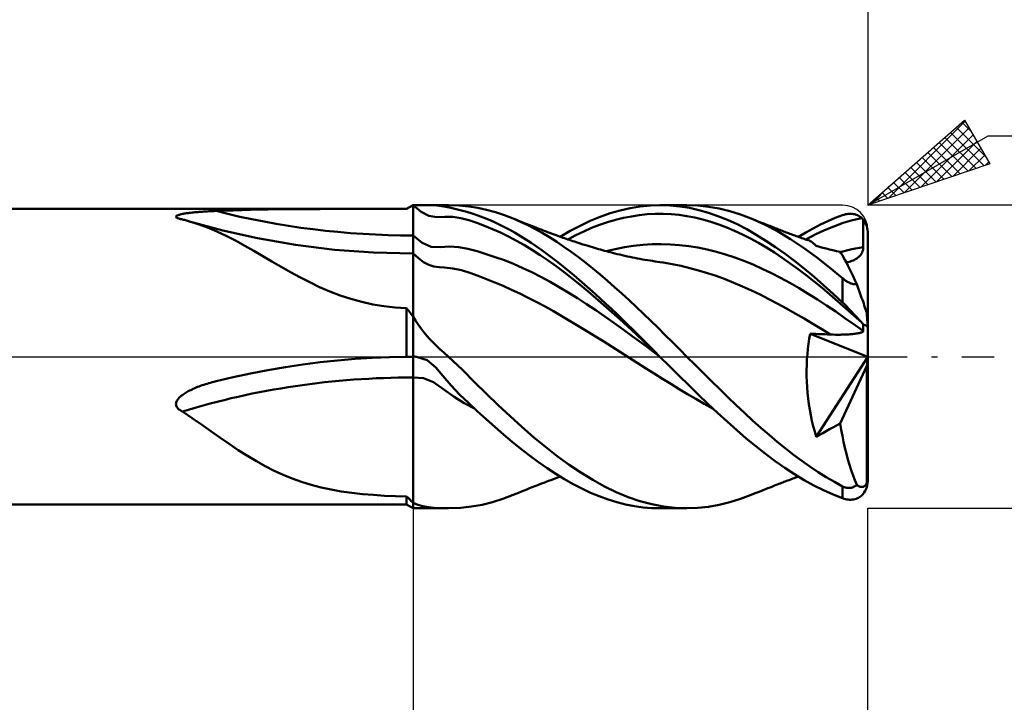
# Model space of a CAD drawing. Units: millimetres. Extents: x -26 to 267, y -41 to 41.
# Drawn here: x 96 to 135, y -14 to 13 of the extents above; entities that cross this region are included whole.
import ezdxf

# ---------------------------------------------------------------- set-up
doc = ezdxf.new("R2010")
doc.units = ezdxf.units.MM
doc.header["$LTSCALE"] = 4.8
doc.linetypes.add('LONGDASH_DASH', pattern=[0.85, 0.4, -0.2, 0.05, -0.2])
for name, color, linetype in [('1', 4, 'CONTINUOUS'), ('2', 7, 'CONTINUOUS'), ('4', 2, 'LONGDASH_DASH'), ('CUT', 1, 'CONTINUOUS'), ('NOCUT', 7, 'CONTINUOUS'), ('SK2', 7, 'CONTINUOUS'), ('SK4', 2, 'LONGDASH_DASH')]:
    doc.layers.add(name, color=color, linetype=linetype)

msp = doc.modelspace()

# ---------------------------------------------------------------- linework, layer by layer
at = {"layer": '1', "color": 4, "linetype": 'CONTINUOUS', "lineweight": 50}
for p, q in [((70, 5.85), (111.74, 5.85)), ((108.32, 5.846), (109.01, 5.848)), ((109.01, 5.848), (109.697, 5.849)), ((109.697, 5.849), (110.382, 5.85)), ((110.382, 5.85), (111.063, 5.85)), ((111.74, 5.85), (111.063, 5.85)), ((111.74, 5.85), (112, 6)), ((111.74, 5.85), (111.778, 5.872)), ((111.778, 5.872), (111.815, 5.893)), ((111.815, 5.893), (111.852, 5.915)), ((111.852, 5.915), (111.889, 5.936)), ((111.889, 5.936), (111.926, 5.957)), ((111.926, 5.957), (111.963, 5.979)), ((111.963, 5.979), (112, 6)), ((112.312, 5.735), (112, 6)), ((112.269, 6), (112, 6)), ((112, 6), (113.403, 6)), ((112, -6), (112, 6)), ((112.521, 5.999), (112.269, 6)), ((112.745, 5.993), (112.521, 5.999)), ((112.941, 5.981), (112.745, 5.993)), ((113.112, 5.962), (112.941, 5.981)), ((113.296, 5.932), (113.112, 5.962)), ((113.494, 5.893), (113.296, 5.932)), ((113.822, 5.987), (113.388, 6)), ((113.698, 5.846), (113.494, 5.893)), ((114.203, 5.95), (113.822, 5.987)), ((114.555, 5.893), (114.203, 5.95)), ((114.904, 5.816), (114.555, 5.893)), ((120.195, 5.794), (120.593, 5.884)), ((120.593, 5.884), (120.988, 5.949)), ((120.988, 5.949), (121.389, 5.988)), ((121.389, 5.988), (121.793, 6)), ((121.769, 6), (122.839, 6)), ((122.174, 5.986), (121.793, 6)), ((122.555, 5.949), (122.174, 5.986)), ((122.933, 5.888), (122.555, 5.949)), ((123.263, 5.985), (122.838, 6)), ((123.309, 5.804), (122.933, 5.888)), ((123.689, 5.94), (123.263, 5.985)), ((124.112, 5.866), (123.689, 5.94)), ((124.535, 5.762), (124.112, 5.866)), ((102.609, 5.54), (102.612, 5.552)), ((102.613, 5.527), (102.609, 5.54)), ((102.612, 5.552), (102.62, 5.564)), ((102.623, 5.514), (102.613, 5.527)), ((102.62, 5.564), (102.634, 5.576)), ((102.639, 5.502), (102.623, 5.514)), ((102.634, 5.576), (102.651, 5.586)), ((102.661, 5.49), (102.639, 5.502)), ((102.651, 5.586), (102.672, 5.596)), ((102.687, 5.479), (102.661, 5.49)), ((102.672, 5.596), (102.695, 5.606)), ((102.717, 5.469), (102.687, 5.479)), ((102.695, 5.606), (102.72, 5.614)), ((102.74, 5.462), (102.717, 5.469)), ((102.72, 5.614), (102.746, 5.623)), ((102.764, 5.456), (102.74, 5.462)), ((102.746, 5.623), (102.775, 5.63)), ((102.775, 5.63), (102.804, 5.638)), ((102.804, 5.638), (102.834, 5.645)), ((102.834, 5.645), (102.867, 5.651)), ((102.867, 5.651), (102.901, 5.658)), ((102.901, 5.658), (102.938, 5.664)), ((102.938, 5.664), (102.976, 5.671)), ((102.976, 5.671), (103.017, 5.677)), ((103.017, 5.677), (103.06, 5.683)), ((103.06, 5.683), (103.104, 5.689)), ((103.104, 5.689), (103.151, 5.695)), ((103.151, 5.695), (103.199, 5.701)), ((103.199, 5.701), (103.25, 5.706)), ((103.25, 5.706), (103.302, 5.711)), ((103.302, 5.711), (103.356, 5.717)), ((103.356, 5.717), (103.411, 5.722)), ((103.411, 5.722), (103.469, 5.726)), ((103.469, 5.726), (103.527, 5.731)), ((103.527, 5.731), (103.588, 5.736)), ((103.588, 5.736), (103.649, 5.74)), ((103.649, 5.74), (103.713, 5.744)), ((103.713, 5.744), (103.777, 5.748)), ((103.777, 5.748), (103.844, 5.752)), ((103.844, 5.752), (103.911, 5.756)), ((103.911, 5.756), (103.98, 5.759)), ((103.98, 5.759), (104.05, 5.763)), ((104.05, 5.763), (104.122, 5.766)), ((104.122, 5.766), (104.195, 5.769)), ((104.195, 5.769), (104.877, 5.794)), ((104.877, 5.794), (105.562, 5.813)), ((105.562, 5.813), (106.25, 5.826)), ((106.25, 5.826), (106.939, 5.836)), ((106.939, 5.836), (107.63, 5.842)), ((107.63, 5.842), (108.32, 5.846)), ((112.621, 5.579), (112.312, 5.735)), ((112.931, 5.524), (112.621, 5.579)), ((112.931, 5.524), (113.249, 5.544)), ((113.569, 5.538), (113.249, 5.544)), ((113.887, 5.489), (113.569, 5.538)), ((113.909, 5.792), (113.698, 5.846)), ((114.203, 5.406), (113.887, 5.489)), ((114.124, 5.732), (113.909, 5.792)), ((114.339, 5.667), (114.124, 5.732)), ((114.554, 5.596), (114.339, 5.667)), ((114.769, 5.517), (114.554, 5.596)), ((114.983, 5.43), (114.769, 5.517)), ((115.256, 5.719), (114.904, 5.816)), ((115.608, 5.603), (115.256, 5.719)), ((115.959, 5.469), (115.608, 5.603)), ((116.246, 5.344), (115.959, 5.469)), ((116.062, 5.426), (115.959, 5.469)), ((119.004, 5.375), (119.399, 5.539)), ((119.399, 5.539), (119.797, 5.678)), ((119.797, 5.678), (120.195, 5.794)), ((120.009, 5.415), (120.323, 5.492)), ((120.323, 5.492), (120.637, 5.555)), ((120.637, 5.555), (120.952, 5.606)), ((120.952, 5.606), (121.266, 5.642)), ((121.266, 5.642), (121.581, 5.659)), ((121.581, 5.659), (121.896, 5.66)), ((122.21, 5.644), (121.896, 5.66)), ((122.525, 5.613), (122.21, 5.644)), ((122.839, 5.568), (122.525, 5.613)), ((123.153, 5.509), (122.839, 5.568)), ((123.468, 5.436), (123.153, 5.509)), ((123.684, 5.697), (123.309, 5.804)), ((124.063, 5.567), (123.684, 5.697)), ((124.443, 5.415), (124.063, 5.567)), ((124.958, 5.629), (124.535, 5.762)), ((125.384, 5.468), (124.958, 5.629)), ((125.903, 5.236), (125.384, 5.468)), ((125.476, 5.431), (125.384, 5.468)), ((128.419, 5.369), (128.711, 5.494)), ((128.711, 5.494), (129, 5.605)), ((129, 5.605), (129.055, 5.623)), ((129.055, 5.623), (129.11, 5.638)), ((129.11, 5.638), (129.165, 5.649)), ((129.165, 5.649), (129.22, 5.656)), ((129.22, 5.656), (129.275, 5.66)), ((129.275, 5.66), (129.329, 5.66)), ((129.383, 5.656), (129.329, 5.66)), ((129.435, 5.649), (129.383, 5.656)), ((129.389, 5.408), (129.756, 5.491)), ((129.486, 5.637), (129.435, 5.649)), ((129.535, 5.622), (129.486, 5.637)), ((129.583, 5.603), (129.535, 5.622)), ((129.629, 5.581), (129.583, 5.603)), ((129.673, 5.555), (129.629, 5.581)), ((129.716, 5.525), (129.673, 5.555)), ((129.756, 5.491), (129.716, 5.525)), ((129.765, 5.483), (129.756, 5.491)), ((129.774, 5.475), (129.765, 5.483)), ((129.782, 5.466), (129.774, 5.475)), ((129.79, 5.458), (129.782, 5.466)), ((129.799, 5.449), (129.79, 5.458)), ((102.79, 5.45), (102.764, 5.456)), ((102.816, 5.444), (102.79, 5.45)), ((102.843, 5.439), (102.816, 5.444)), ((102.87, 5.434), (102.843, 5.439)), ((102.909, 5.423), (102.87, 5.434)), ((102.948, 5.413), (102.909, 5.423)), ((102.987, 5.402), (102.948, 5.413)), ((103.025, 5.391), (102.987, 5.402)), ((103.064, 5.38), (103.025, 5.391)), ((103.102, 5.369), (103.064, 5.38)), ((103.484, 5.247), (103.102, 5.369)), ((104.467, 4.994), (103.143, 5.357)), ((103.857, 5.109), (103.484, 5.247)), ((104.225, 4.954), (103.857, 5.109)), ((114.516, 5.3), (114.203, 5.406)), ((114.829, 5.182), (114.516, 5.3)), ((115.142, 5.054), (114.829, 5.182)), ((115.196, 5.337), (114.983, 5.43)), ((115.406, 5.237), (115.196, 5.337)), ((115.617, 5.131), (115.406, 5.237)), ((115.828, 5.018), (115.617, 5.131)), ((116.166, 5.384), (116.062, 5.426)), ((116.269, 5.342), (116.166, 5.384)), ((116.533, 5.208), (116.246, 5.344)), ((116.373, 5.3), (116.269, 5.342)), ((116.477, 5.259), (116.373, 5.3)), ((116.58, 5.218), (116.477, 5.259)), ((116.82, 5.06), (116.533, 5.208)), ((116.684, 5.177), (116.58, 5.218)), ((116.788, 5.136), (116.684, 5.177)), ((116.886, 5.098), (116.788, 5.136)), ((116.973, 5.064), (116.886, 5.098)), ((118.219, 4.979), (118.612, 5.188)), ((118.612, 5.188), (119.004, 5.375)), ((118.751, 4.96), (119.065, 5.098)), ((119.065, 5.098), (119.38, 5.219)), ((119.38, 5.219), (119.694, 5.325)), ((119.694, 5.325), (120.009, 5.415)), ((123.782, 5.346), (123.468, 5.436)), ((124.097, 5.24), (123.782, 5.346)), ((124.411, 5.12), (124.097, 5.24)), ((124.726, 4.986), (124.411, 5.12)), ((124.824, 5.241), (124.443, 5.415)), ((125.203, 5.045), (124.824, 5.241)), ((125.568, 5.394), (125.476, 5.431)), ((125.659, 5.357), (125.568, 5.394)), ((125.75, 5.32), (125.659, 5.357)), ((125.842, 5.283), (125.75, 5.32)), ((125.933, 5.247), (125.842, 5.283)), ((126.418, 4.964), (125.903, 5.236)), ((126.024, 5.211), (125.933, 5.247)), ((126.115, 5.175), (126.024, 5.211)), ((126.207, 5.139), (126.115, 5.175)), ((126.298, 5.103), (126.207, 5.139)), ((126.366, 5.077), (126.298, 5.103)), ((126.416, 5.057), (126.366, 5.077)), ((127.543, 4.92), (127.835, 5.082)), ((127.835, 5.082), (128.127, 5.232)), ((128.127, 5.232), (128.419, 5.369)), ((128.286, 5.006), (128.654, 5.161)), ((128.654, 5.161), (129.021, 5.298)), ((129.021, 5.298), (129.389, 5.408)), ((129.807, 5.44), (129.799, 5.449)), ((129.815, 5.431), (129.807, 5.44)), ((129.815, 5.274), (129.815, 5.431)), ((129.816, 5.117), (129.815, 5.274)), ((129.816, 4.961), (129.816, 5.117)), ((104.593, 4.783), (104.225, 4.954)), ((105.839, 4.687), (104.467, 4.994)), ((104.964, 4.595), (104.593, 4.783)), ((107.344, 4.427), (105.839, 4.687)), ((112.359, 4.505), (112, 4.8)), ((115.457, 4.914), (115.142, 5.054)), ((115.772, 4.761), (115.457, 4.914)), ((116.087, 4.594), (115.772, 4.761)), ((116.039, 4.899), (115.828, 5.018)), ((116.25, 4.774), (116.039, 4.899)), ((116.46, 4.643), (116.25, 4.774)), ((117.107, 4.899), (116.82, 5.06)), ((117.061, 5.03), (116.973, 5.064)), ((117.148, 4.997), (117.061, 5.03)), ((117.394, 4.728), (117.107, 4.899)), ((117.236, 4.964), (117.148, 4.997)), ((117.323, 4.931), (117.236, 4.964)), ((117.41, 4.898), (117.323, 4.931)), ((117.681, 4.546), (117.394, 4.728)), ((117.498, 4.866), (117.41, 4.898)), ((117.585, 4.834), (117.498, 4.866)), ((117.654, 4.809), (117.585, 4.834)), ((117.724, 4.784), (117.654, 4.809)), ((117.793, 4.759), (117.724, 4.784)), ((117.862, 4.734), (117.793, 4.759)), ((117.824, 4.748), (118.219, 4.979)), ((117.927, 4.711), (117.862, 4.734)), ((117.992, 4.689), (117.927, 4.711)), ((118.057, 4.666), (117.992, 4.689)), ((118.122, 4.644), (118.436, 4.807)), ((118.436, 4.807), (118.751, 4.96)), ((125.04, 4.839), (124.726, 4.986)), ((125.354, 4.68), (125.04, 4.839)), ((125.58, 4.829), (125.203, 5.045)), ((125.669, 4.507), (125.354, 4.68)), ((125.959, 4.594), (125.58, 4.829)), ((126.466, 5.038), (126.416, 5.057)), ((126.933, 4.656), (126.418, 4.964)), ((126.515, 5.019), (126.466, 5.038)), ((126.565, 5), (126.515, 5.019)), ((126.615, 4.981), (126.565, 5)), ((126.665, 4.962), (126.615, 4.981)), ((126.715, 4.943), (126.665, 4.962)), ((126.765, 4.924), (126.715, 4.943)), ((126.815, 4.905), (126.765, 4.924)), ((126.864, 4.886), (126.815, 4.905)), ((126.914, 4.868), (126.864, 4.886)), ((126.964, 4.849), (126.914, 4.868)), ((127.014, 4.831), (126.964, 4.849)), ((127.064, 4.813), (127.014, 4.831)), ((127.114, 4.795), (127.064, 4.813)), ((127.164, 4.777), (127.114, 4.795)), ((127.223, 4.755), (127.164, 4.777)), ((127.282, 4.734), (127.223, 4.755)), ((127.249, 4.746), (127.543, 4.92)), ((127.332, 4.716), (127.282, 4.734)), ((127.383, 4.699), (127.332, 4.716)), ((127.433, 4.681), (127.383, 4.699)), ((127.484, 4.663), (127.433, 4.681)), ((127.55, 4.641), (127.918, 4.833)), ((127.918, 4.833), (128.286, 5.006)), ((129.817, 4.804), (129.816, 4.961)), ((129.817, 4.647), (129.817, 4.804)), ((130, -4.867), (130, 4.867)), ((105.334, 4.395), (104.964, 4.595)), ((105.695, 4.19), (105.334, 4.395)), ((108.882, 4.238), (107.344, 4.427)), ((112.715, 4.354), (112.359, 4.505)), ((113.074, 4.335), (112.715, 4.354)), ((113.074, 4.335), (113.44, 4.365)), ((113.806, 4.342), (113.44, 4.365)), ((114.168, 4.273), (113.806, 4.342)), ((116.402, 4.415), (116.087, 4.594)), ((116.717, 4.223), (116.402, 4.415)), ((116.671, 4.507), (116.46, 4.643)), ((116.882, 4.365), (116.671, 4.507)), ((117.094, 4.217), (116.882, 4.365)), ((117.968, 4.353), (117.681, 4.546)), ((118.255, 4.151), (117.968, 4.353)), ((118.122, 4.644), (118.057, 4.666)), ((118.188, 4.621), (118.122, 4.644)), ((118.253, 4.599), (118.188, 4.621)), ((118.318, 4.577), (118.253, 4.599)), ((118.383, 4.556), (118.318, 4.577)), ((118.496, 4.519), (118.383, 4.556)), ((118.608, 4.483), (118.496, 4.519)), ((118.721, 4.448), (118.608, 4.483)), ((118.834, 4.413), (118.721, 4.448)), ((118.921, 4.386), (118.834, 4.413)), ((119.007, 4.36), (118.921, 4.386)), ((119.094, 4.334), (119.007, 4.36)), ((119.181, 4.309), (119.094, 4.334)), ((119.26, 4.286), (119.181, 4.309)), ((120, 4.264), (120.364, 4.333)), ((120.364, 4.333), (120.727, 4.389)), ((120.727, 4.389), (121.091, 4.431)), ((121.091, 4.431), (121.455, 4.456)), ((121.455, 4.456), (121.819, 4.461)), ((122.182, 4.449), (121.819, 4.461)), ((122.546, 4.421), (122.182, 4.449)), ((122.91, 4.378), (122.546, 4.421)), ((123.273, 4.321), (122.91, 4.378)), ((123.637, 4.248), (123.273, 4.321)), ((125.983, 4.322), (125.669, 4.507)), ((126.341, 4.34), (125.959, 4.594)), ((126.298, 4.124), (125.983, 4.322)), ((126.724, 4.069), (126.341, 4.34)), ((127.449, 4.313), (126.933, 4.656)), ((127.967, 3.938), (127.449, 4.313)), ((127.534, 4.646), (127.484, 4.663)), ((127.585, 4.629), (127.534, 4.646)), ((127.636, 4.612), (127.585, 4.629)), ((127.686, 4.595), (127.636, 4.612)), ((127.721, 4.58), (127.686, 4.595)), ((127.759, 4.557), (127.721, 4.58)), ((127.802, 4.526), (127.759, 4.557)), ((127.849, 4.486), (127.802, 4.526)), ((127.901, 4.44), (127.849, 4.486)), ((127.955, 4.385), (127.901, 4.44)), ((128.085, 4.351), (127.955, 4.385)), ((128.216, 4.317), (128.085, 4.351)), ((128.346, 4.283), (128.216, 4.317)), ((129.514, 4.285), (129.666, 4.311)), ((129.666, 4.311), (129.819, 4.333)), ((129.816, 4.28), (129.819, 4.333)), ((129.818, 4.49), (129.817, 4.647)), ((129.819, 4.333), (129.818, 4.49)), ((106.053, 3.981), (105.695, 4.19)), ((106.41, 3.771), (106.053, 3.981)), ((110.435, 4.125), (108.882, 4.238)), ((112, 4.087), (110.435, 4.125)), ((112.206, 3.897), (112, 4.087)), ((114.528, 4.175), (114.168, 4.273)), ((114.888, 4.066), (114.528, 4.175)), ((115.249, 3.947), (114.888, 4.066)), ((115.61, 3.816), (115.249, 3.947)), ((117.032, 4.02), (116.717, 4.223)), ((117.347, 3.805), (117.032, 4.02)), ((117.306, 4.064), (117.094, 4.217)), ((117.517, 3.906), (117.306, 4.064)), ((117.728, 3.744), (117.517, 3.906)), ((118.543, 3.939), (118.255, 4.151)), ((118.83, 3.718), (118.543, 3.939)), ((119.339, 4.263), (119.26, 4.286)), ((119.417, 4.241), (119.339, 4.263)), ((119.496, 4.219), (119.417, 4.241)), ((119.575, 4.197), (119.496, 4.219)), ((119.654, 4.175), (119.575, 4.197)), ((119.637, 4.181), (120, 4.264)), ((119.733, 4.154), (119.654, 4.175)), ((119.812, 4.133), (119.733, 4.154)), ((119.895, 4.111), (119.812, 4.133)), ((119.979, 4.09), (119.895, 4.111)), ((120.079, 4.065), (119.979, 4.09)), ((120.179, 4.041), (120.079, 4.065)), ((120.278, 4.017), (120.179, 4.041)), ((120.378, 3.994), (120.278, 4.017)), ((120.478, 3.972), (120.378, 3.994)), ((120.577, 3.95), (120.478, 3.972)), ((120.677, 3.93), (120.577, 3.95)), ((120.777, 3.91), (120.677, 3.93)), ((120.877, 3.891), (120.777, 3.91)), ((124.001, 4.157), (123.637, 4.248)), ((124.365, 4.051), (124.001, 4.157)), ((124.728, 3.929), (124.365, 4.051)), ((125.091, 3.794), (124.728, 3.929)), ((126.613, 3.915), (126.298, 4.124)), ((126.927, 3.696), (126.613, 3.915)), ((127.108, 3.782), (126.724, 4.069)), ((128.484, 3.535), (127.967, 3.938)), ((128.479, 4.25), (128.346, 4.283)), ((128.617, 4.216), (128.479, 4.25)), ((128.758, 4.181), (128.617, 4.216)), ((128.901, 4.147), (128.758, 4.181)), ((128.943, 4.088), (128.901, 4.147)), ((128.905, 4.142), (129.057, 4.184)), ((128.989, 4.016), (128.943, 4.088)), ((129.039, 3.931), (128.989, 4.016)), ((129.093, 3.835), (129.039, 3.931)), ((129.057, 4.184), (129.209, 4.222)), ((129.209, 4.222), (129.362, 4.256)), ((129.362, 4.256), (129.514, 4.285)), ((129.558, 3.892), (129.603, 3.924)), ((129.603, 3.924), (129.644, 3.959)), ((129.644, 3.959), (129.682, 3.997)), ((129.682, 3.997), (129.717, 4.038)), ((129.717, 4.038), (129.747, 4.082)), ((129.747, 4.082), (129.773, 4.128)), ((129.773, 4.128), (129.793, 4.178)), ((129.793, 4.178), (129.807, 4.228)), ((129.807, 4.228), (129.816, 4.28)), ((106.77, 3.561), (106.41, 3.771)), ((107.137, 3.352), (106.77, 3.561)), ((112.412, 3.749), (112.206, 3.897)), ((112.617, 3.641), (112.412, 3.749)), ((112.822, 3.573), (112.617, 3.641)), ((113.028, 3.541), (112.822, 3.573)), ((113.237, 3.535), (113.028, 3.541)), ((113.573, 3.497), (113.237, 3.535)), ((115.972, 3.671), (115.61, 3.816)), ((116.334, 3.512), (115.972, 3.671)), ((116.695, 3.341), (116.334, 3.512)), ((117.662, 3.58), (117.347, 3.805)), ((117.976, 3.346), (117.662, 3.58)), ((117.939, 3.576), (117.728, 3.744)), ((118.151, 3.404), (117.939, 3.576)), ((119.118, 3.489), (118.83, 3.718)), ((120.976, 3.873), (120.877, 3.891)), ((121.076, 3.855), (120.976, 3.873)), ((121.176, 3.838), (121.076, 3.855)), ((121.276, 3.822), (121.176, 3.838)), ((121.375, 3.806), (121.276, 3.822)), ((121.475, 3.79), (121.375, 3.806)), ((121.575, 3.775), (121.475, 3.79)), ((121.668, 3.762), (121.575, 3.775)), ((121.76, 3.748), (121.668, 3.762)), ((121.901, 3.728), (121.76, 3.748)), ((122.042, 3.705), (121.901, 3.728)), ((122.183, 3.68), (122.042, 3.705)), ((122.324, 3.654), (122.183, 3.68)), ((122.465, 3.625), (122.324, 3.654)), ((122.605, 3.594), (122.465, 3.625)), ((122.953, 3.512), (122.605, 3.594)), ((123.301, 3.419), (122.953, 3.512)), ((125.455, 3.647), (125.091, 3.794)), ((125.819, 3.485), (125.455, 3.647)), ((127.242, 3.467), (126.927, 3.696)), ((127.489, 3.479), (127.108, 3.782)), ((129, 3.108), (128.484, 3.535)), ((129.15, 3.728), (129.093, 3.835)), ((129.149, 3.73), (129.204, 3.742)), ((129.211, 3.61), (129.15, 3.728)), ((129.204, 3.742), (129.258, 3.757)), ((129.275, 3.481), (129.211, 3.61)), ((129.258, 3.757), (129.311, 3.773)), ((129.311, 3.773), (129.363, 3.792)), ((129.363, 3.792), (129.414, 3.813)), ((129.414, 3.813), (129.464, 3.837)), ((129.464, 3.837), (129.512, 3.863)), ((129.512, 3.863), (129.558, 3.892)), ((107.514, 3.147), (107.137, 3.352)), ((107.902, 2.948), (107.514, 3.147)), ((113.907, 3.424), (113.573, 3.497)), ((114.239, 3.321), (113.907, 3.424)), ((114.569, 3.2), (114.239, 3.321)), ((114.9, 3.074), (114.569, 3.2)), ((117.057, 3.157), (116.695, 3.341)), ((117.418, 2.961), (117.057, 3.157)), ((118.291, 3.102), (117.976, 3.346)), ((118.362, 3.228), (118.151, 3.404)), ((118.573, 3.048), (118.362, 3.228)), ((119.404, 3.252), (119.118, 3.489)), ((119.689, 3.007), (119.404, 3.252)), ((123.649, 3.314), (123.301, 3.419)), ((123.997, 3.196), (123.649, 3.314)), ((124.344, 3.067), (123.997, 3.196)), ((126.183, 3.31), (125.819, 3.485)), ((126.547, 3.123), (126.183, 3.31)), ((126.91, 2.924), (126.547, 3.123)), ((127.556, 3.228), (127.242, 3.467)), ((127.868, 3.162), (127.489, 3.479)), ((127.871, 2.979), (127.556, 3.228)), ((128.246, 2.833), (127.868, 3.162)), ((129.342, 3.342), (129.275, 3.481)), ((129.411, 3.193), (129.342, 3.342)), ((129.483, 3.035), (129.411, 3.193)), ((108.296, 2.76), (107.902, 2.948)), ((108.698, 2.587), (108.296, 2.76)), ((115.231, 2.941), (114.9, 3.074)), ((115.562, 2.802), (115.231, 2.941)), ((115.894, 2.654), (115.562, 2.802)), ((117.779, 2.755), (117.418, 2.961)), ((118.141, 2.539), (117.779, 2.755)), ((118.606, 2.849), (118.291, 3.102)), ((118.782, 2.864), (118.573, 3.048)), ((118.921, 2.588), (118.606, 2.849)), ((118.993, 2.677), (118.782, 2.864)), ((119.975, 2.756), (119.689, 3.007)), ((120.26, 2.499), (119.975, 2.756)), ((124.692, 2.928), (124.344, 3.067)), ((125.04, 2.779), (124.692, 2.928)), ((125.387, 2.622), (125.04, 2.779)), ((127.274, 2.715), (126.91, 2.924)), ((128.185, 2.723), (127.871, 2.979)), ((128.625, 2.491), (128.246, 2.833)), ((129.018, 3.093), (129, 3.108)), ((129, 2.141), (129, 3.108)), ((129.035, 3.078), (129.018, 3.093)), ((129.054, 3.063), (129.035, 3.078)), ((129.072, 3.049), (129.054, 3.063)), ((129.091, 3.035), (129.072, 3.049)), ((129.111, 3.021), (129.091, 3.035)), ((129.131, 3.007), (129.111, 3.021)), ((129.151, 2.994), (129.131, 3.007)), ((129.171, 2.981), (129.151, 2.994)), ((129.192, 2.968), (129.171, 2.981)), ((129.213, 2.956), (129.192, 2.968)), ((129.235, 2.944), (129.213, 2.956)), ((129.257, 2.933), (129.235, 2.944)), ((129.279, 2.923), (129.257, 2.933)), ((129.301, 2.913), (129.279, 2.923)), ((129.324, 2.904), (129.301, 2.913)), ((129.346, 2.896), (129.324, 2.904)), ((129.368, 2.889), (129.346, 2.896)), ((129.391, 2.883), (129.368, 2.889)), ((129.413, 2.878), (129.391, 2.883)), ((129.435, 2.873), (129.413, 2.878)), ((129.457, 2.87), (129.435, 2.873)), ((129.478, 2.868), (129.457, 2.87)), ((129.499, 2.866), (129.478, 2.868)), ((129.558, 2.868), (129.483, 3.035)), ((129.519, 2.866), (129.499, 2.866)), ((129.519, 2.866), (129.539, 2.867)), ((129.539, 2.867), (129.558, 2.868)), ((129.587, 2.792), (129.558, 2.868)), ((129.615, 2.716), (129.587, 2.792)), ((109.108, 2.43), (108.698, 2.587)), ((109.529, 2.29), (109.108, 2.43)), ((116.226, 2.497), (115.894, 2.654)), ((116.558, 2.333), (116.226, 2.497)), ((118.502, 2.314), (118.141, 2.539)), ((119.235, 2.32), (118.921, 2.588)), ((119.205, 2.485), (118.993, 2.677)), ((119.417, 2.291), (119.205, 2.485)), ((120.547, 2.236), (120.26, 2.499)), ((125.735, 2.457), (125.387, 2.622)), ((126.083, 2.282), (125.735, 2.457)), ((127.638, 2.495), (127.274, 2.715)), ((128.001, 2.267), (127.638, 2.495)), ((128.499, 2.459), (128.185, 2.723)), ((128.813, 2.187), (128.499, 2.459)), ((129, 2.141), (128.625, 2.491)), ((129.642, 2.642), (129.615, 2.716)), ((129.669, 2.569), (129.642, 2.642)), ((129.696, 2.494), (129.669, 2.569)), ((129.724, 2.416), (129.696, 2.494)), ((129.753, 2.337), (129.724, 2.416)), ((109.961, 2.169), (109.529, 2.29)), ((110.399, 2.07), (109.961, 2.169)), ((110.842, 1.995), (110.399, 2.07)), ((111.29, 1.943), (110.842, 1.995)), ((116.89, 2.161), (116.558, 2.333)), ((117.221, 1.983), (116.89, 2.161)), ((117.553, 1.799), (117.221, 1.983)), ((118.863, 2.079), (118.502, 2.314)), ((119.225, 1.838), (118.863, 2.079)), ((119.55, 2.047), (119.235, 2.32)), ((119.631, 2.094), (119.417, 2.291)), ((119.865, 1.768), (119.55, 2.047)), ((119.844, 1.894), (119.631, 2.094)), ((120.834, 1.967), (120.547, 2.236)), ((121.122, 1.694), (120.834, 1.967)), ((126.431, 2.1), (126.083, 2.282)), ((126.779, 1.91), (126.431, 2.1)), ((128.365, 2.03), (128.001, 2.267)), ((128.728, 1.785), (128.365, 2.03)), ((129.128, 1.909), (128.813, 2.187)), ((129.055, 2.089), (129, 2.141)), ((129.11, 2.036), (129.055, 2.089)), ((129.165, 1.982), (129.11, 2.036)), ((129.22, 1.927), (129.165, 1.982)), ((129.781, 2.258), (129.753, 2.337)), ((129.808, 2.18), (129.781, 2.258)), ((129.834, 2.105), (129.808, 2.18)), ((129.859, 2.031), (129.834, 2.105)), ((129.884, 1.954), (129.859, 2.031)), ((129.909, 1.878), (129.884, 1.954)), ((111.74, 1.916), (111.29, 1.943)), ((111.777, 1.87), (111.74, 1.916)), ((111.74, -0.001), (111.74, 1.916)), ((111.814, 1.824), (111.777, 1.87)), ((111.851, 1.777), (111.814, 1.824)), ((111.888, 1.731), (111.851, 1.777)), ((111.925, 1.684), (111.888, 1.731)), ((111.963, 1.636), (111.925, 1.684)), ((112, 1.589), (111.963, 1.636)), ((112.095, 1.432), (112, 1.589)), ((117.885, 1.609), (117.553, 1.799)), ((118.216, 1.414), (117.885, 1.609)), ((119.587, 1.591), (119.225, 1.838)), ((119.948, 1.338), (119.587, 1.591)), ((120.057, 1.692), (119.844, 1.894)), ((120.18, 1.485), (119.865, 1.768)), ((120.271, 1.487), (120.057, 1.692)), ((121.409, 1.418), (121.122, 1.694)), ((127.127, 1.714), (126.779, 1.91)), ((127.475, 1.513), (127.127, 1.714)), ((129.091, 1.533), (128.728, 1.785)), ((129.442, 1.63), (129.128, 1.909)), ((129.275, 1.872), (129.22, 1.927)), ((129.329, 1.816), (129.275, 1.872)), ((129.383, 1.76), (129.329, 1.816)), ((129.435, 1.704), (129.383, 1.76)), ((129.486, 1.65), (129.435, 1.704)), ((129.756, 1.349), (129.442, 1.63)), ((129.535, 1.597), (129.486, 1.65)), ((129.583, 1.544), (129.535, 1.597)), ((129.932, 1.806), (129.909, 1.878)), ((129.952, 1.739), (129.932, 1.806)), ((129.955, 1.716), (129.953, 1.739)), ((129.957, 1.693), (129.955, 1.716)), ((129.958, 1.67), (129.957, 1.693)), ((129.96, 1.647), (129.958, 1.67)), ((129.962, 1.624), (129.96, 1.647)), ((129.964, 1.602), (129.962, 1.624)), ((129.966, 1.579), (129.964, 1.602)), ((129.968, 1.555), (129.966, 1.579)), ((112.196, 1.277), (112.095, 1.432)), ((112.303, 1.126), (112.196, 1.277)), ((118.548, 1.215), (118.216, 1.414)), ((118.879, 1.012), (118.548, 1.215)), ((120.309, 1.08), (119.948, 1.338)), ((120.494, 1.198), (120.18, 1.485)), ((120.483, 1.28), (120.271, 1.487)), ((120.695, 1.072), (120.483, 1.28)), ((120.809, 0.905), (120.494, 1.198)), ((121.695, 1.138), (121.409, 1.418)), ((127.823, 1.306), (127.475, 1.513)), ((128.171, 1.095), (127.823, 1.306)), ((129.455, 1.278), (129.091, 1.533)), ((129.819, 1.022), (129.455, 1.278)), ((129.629, 1.493), (129.583, 1.544)), ((129.673, 1.444), (129.629, 1.493)), ((129.716, 1.396), (129.673, 1.444)), ((129.756, 1.349), (129.716, 1.396)), ((129.765, 1.339), (129.756, 1.349)), ((129.774, 1.329), (129.765, 1.339)), ((129.782, 1.319), (129.774, 1.329)), ((129.79, 1.31), (129.782, 1.319)), ((129.799, 1.3), (129.79, 1.31)), ((129.807, 1.29), (129.799, 1.3)), ((129.815, 1.281), (129.807, 1.29)), ((129.815, 1.244), (129.815, 1.281)), ((129.816, 1.207), (129.815, 1.244)), ((129.816, 1.17), (129.816, 1.207)), ((129.817, 1.133), (129.816, 1.17)), ((129.97, 1.531), (129.968, 1.555)), ((129.972, 1.507), (129.97, 1.531)), ((129.974, 1.482), (129.972, 1.507)), ((129.976, 1.458), (129.974, 1.482)), ((129.978, 1.433), (129.976, 1.458)), ((129.98, 1.409), (129.978, 1.433)), ((129.982, 1.385), (129.98, 1.409)), ((129.984, 1.362), (129.982, 1.385)), ((129.986, 1.339), (129.984, 1.362)), ((129.988, 1.317), (129.986, 1.339)), ((129.99, 1.294), (129.988, 1.317)), ((129.992, 1.271), (129.99, 1.294)), ((129.993, 1.248), (129.992, 1.271)), ((129.995, 1.226), (129.993, 1.248)), ((129.996, 1.206), (129.995, 1.226)), ((129.998, 1.187), (129.996, 1.206)), ((129.999, 1.17), (129.998, 1.187)), ((130, 1.156), (129.999, 1.17)), ((112.416, 0.978), (112.303, 1.126)), ((112.535, 0.833), (112.416, 0.978)), ((112.659, 0.693), (112.535, 0.833)), ((119.211, 0.806), (118.879, 1.012)), ((119.543, 0.598), (119.211, 0.806)), ((120.67, 0.818), (120.309, 1.08)), ((121.032, 0.551), (120.67, 0.818)), ((120.906, 0.862), (120.695, 1.072)), ((121.124, 0.608), (120.809, 0.905)), ((121.117, 0.652), (120.906, 0.862)), ((121.98, 0.856), (121.695, 1.138)), ((122.265, 0.572), (121.98, 0.856)), ((127.681, 0.712), (127.716, 0.908)), ((130, 0), (127.716, 0.908)), ((127.823, 0.904), (127.716, 0.908)), ((127.933, 0.9), (127.823, 0.904)), ((128.045, 0.896), (127.933, 0.9)), ((128.16, 0.892), (128.045, 0.896)), ((128.277, 0.888), (128.16, 0.892)), ((128.518, 0.88), (128.171, 1.095)), ((128.396, 0.884), (128.277, 0.888)), ((128.518, 0.88), (128.396, 0.884)), ((128.623, 0.875), (128.518, 0.88)), ((128.722, 0.873), (128.623, 0.875)), ((128.814, 0.872), (128.722, 0.873)), ((128.814, 0.872), (128.898, 0.872)), ((128.898, 0.872), (128.972, 0.874)), ((128.972, 0.874), (129.035, 0.875)), ((129.035, 0.875), (129.088, 0.877)), ((129.088, 0.877), (129.14, 0.879)), ((129.14, 0.879), (129.192, 0.882)), ((129.192, 0.882), (129.244, 0.885)), ((129.244, 0.885), (129.295, 0.889)), ((129.295, 0.889), (129.345, 0.893)), ((129.345, 0.893), (129.395, 0.897)), ((129.395, 0.897), (129.443, 0.902)), ((129.443, 0.902), (129.489, 0.908)), ((129.489, 0.908), (129.534, 0.914)), ((129.534, 0.914), (129.578, 0.921)), ((129.578, 0.921), (129.619, 0.928)), ((129.619, 0.928), (129.658, 0.937)), ((129.658, 0.937), (129.693, 0.945)), ((129.693, 0.945), (129.725, 0.955)), ((129.725, 0.955), (129.753, 0.965)), ((129.753, 0.965), (129.777, 0.976)), ((129.777, 0.976), (129.795, 0.987)), ((129.795, 0.987), (129.808, 0.998)), ((129.808, 0.998), (129.816, 1.01)), ((129.816, 1.01), (129.819, 1.022)), ((129.817, 1.096), (129.817, 1.133)), ((129.818, 1.059), (129.817, 1.096)), ((129.819, 1.022), (129.818, 1.059)), ((130, 1.148), (130, 1.156)), ((112.788, 0.557), (112.659, 0.693)), ((112.922, 0.425), (112.788, 0.557)), ((113.061, 0.298), (112.922, 0.425)), ((119.875, 0.389), (119.543, 0.598)), ((121.393, 0.282), (121.032, 0.551)), ((121.327, 0.44), (121.117, 0.652)), ((121.439, 0.311), (121.124, 0.608)), ((121.54, 0.228), (121.327, 0.44)), ((122.551, 0.287), (122.265, 0.572)), ((127.626, 0.308), (127.651, 0.512)), ((127.651, 0.512), (127.681, 0.712)), ((111.963, 0), (112, 0)), ((111.986, 0), (111.983, 0)), ((111.991, 0), (111.986, 0)), ((111.991, 0), (111.986, 0)), ((111.991, 0), (111.994, 0)), ((111.995, 0), (111.993, 0)), ((111.997, 0), (111.994, 0)), ((111.995, 0), (112, 0)), ((112, 0), (112.02, 0.001)), ((112.02, 0.001), (112.039, 0.002)), ((112.039, 0.002), (112.058, 0.003)), ((112.058, 0.003), (112.078, 0.003)), ((112.097, 0.002), (112.078, 0.003)), ((112.116, 0.001), (112.097, 0.002)), ((112.135, 0), (112.116, 0.001)), ((112.552, -0.141), (112.135, 0)), ((113.214, 0.166), (113.061, 0.298)), ((113.403, 0), (113.214, 0.166)), ((113.948, -0.517), (113.403, 0)), ((120.206, 0.179), (119.875, 0.389)), ((120.538, -0.033), (120.206, 0.179)), ((121.755, 0.014), (121.393, 0.282)), ((121.754, 0.015), (121.439, 0.311)), ((121.754, 0.015), (121.54, 0.228)), ((121.756, 0.012), (121.754, 0.015)), ((121.759, 0.01), (121.756, 0.012)), ((121.761, 0.007), (121.759, 0.01)), ((121.764, 0.005), (121.761, 0.007)), ((121.766, 0.002), (121.764, 0.005)), ((121.769, 0), (121.766, 0.002)), ((122.148, -0.377), (121.769, 0)), ((122.838, 0), (122.551, 0.287)), ((123.164, -0.325), (122.838, 0)), ((127.589, -0.111), (127.605, 0.101)), ((127.605, 0.101), (127.626, 0.308)), ((127.955, -3.167), (130, 0)), ((129.953, -0.356), (130, 0)), ((106.939, -0.408), (107.63, -0.305)), ((107.63, -0.305), (108.32, -0.216)), ((108.32, -0.216), (109.01, -0.143)), ((109.01, -0.143), (109.697, -0.085)), ((109.697, -0.085), (110.382, -0.042)), ((110.382, -0.042), (111.063, -0.014)), ((111.063, -0.014), (111.74, -0.001)), ((111.74, -0.001), (111.778, -0.001)), ((111.778, -0.001), (111.815, -0.001)), ((111.815, -0.001), (111.852, 0)), ((111.852, 0), (111.889, 0)), ((111.889, 0), (111.926, 0)), ((111.926, 0), (111.963, 0)), ((112.896, -0.426), (112.552, -0.141)), ((120.869, -0.245), (120.538, -0.033)), ((121.201, -0.458), (120.869, -0.245)), ((122.528, -0.753), (122.148, -0.377)), ((123.49, -0.648), (123.164, -0.325)), ((127.574, -0.544), (127.579, -0.325)), ((127.579, -0.325), (127.589, -0.111)), ((128.901, -2.639), (129.953, -0.356)), ((129.953, -5.011), (129.953, -0.356)), ((104.877, -0.808), (105.562, -0.66)), ((105.562, -0.66), (106.25, -0.527)), ((106.25, -0.527), (106.939, -0.408)), ((113.178, -0.758), (112.896, -0.426)), ((113.499, -1.134), (113.178, -0.758)), ((114.43, -1.004), (113.948, -0.517)), ((121.533, -0.668), (121.201, -0.458)), ((121.864, -0.875), (121.533, -0.668)), ((122.907, -1.127), (122.528, -0.753)), ((123.815, -0.97), (123.49, -0.648)), ((127.574, -0.763), (127.574, -0.544)), ((127.581, -0.984), (127.574, -0.763)), ((103.522, -1.175), (103.583, -1.153)), ((103.583, -1.153), (103.645, -1.131)), ((103.645, -1.131), (103.708, -1.109)), ((103.708, -1.109), (103.773, -1.088)), ((103.773, -1.088), (103.84, -1.067)), ((103.84, -1.067), (103.908, -1.047)), ((103.908, -1.047), (103.977, -1.027)), ((103.977, -1.027), (104.048, -1.007)), ((104.048, -1.007), (104.119, -0.988)), ((104.119, -0.988), (104.132, -0.985)), ((104.132, -0.985), (104.144, -0.982)), ((104.144, -0.982), (104.157, -0.979)), ((104.157, -0.979), (104.169, -0.975)), ((104.169, -0.975), (104.182, -0.972)), ((104.182, -0.972), (104.195, -0.969)), ((104.195, -0.969), (104.877, -0.808)), ((112.402, -0.853), (112, -0.821)), ((112.802, -1.009), (112.402, -0.853)), ((113.207, -1.291), (112.802, -1.009)), ((113.836, -1.492), (113.499, -1.134)), ((114.896, -1.467), (114.43, -1.004)), ((122.196, -1.079), (121.864, -0.875)), ((122.528, -1.279), (122.196, -1.079)), ((123.284, -1.498), (122.907, -1.127)), ((124.139, -1.289), (123.815, -0.97)), ((127.592, -1.205), (127.581, -0.984)), ((102.798, -1.566), (102.829, -1.541)), ((102.829, -1.541), (102.861, -1.516)), ((102.861, -1.516), (102.895, -1.491)), ((102.895, -1.491), (102.932, -1.466)), ((102.932, -1.466), (102.97, -1.441)), ((102.97, -1.441), (103.011, -1.416)), ((103.011, -1.416), (103.053, -1.391)), ((103.053, -1.391), (103.098, -1.366)), ((103.098, -1.366), (103.145, -1.341)), ((103.145, -1.341), (103.193, -1.317)), ((103.193, -1.317), (103.244, -1.292)), ((103.244, -1.292), (103.296, -1.268)), ((103.296, -1.268), (103.35, -1.245)), ((103.35, -1.245), (103.406, -1.221)), ((103.406, -1.221), (103.463, -1.198)), ((103.463, -1.198), (103.522, -1.175)), ((113.616, -1.587), (113.207, -1.291)), ((114.186, -1.831), (113.836, -1.492)), ((115.365, -1.918), (114.896, -1.467)), ((122.859, -1.476), (122.528, -1.279)), ((123.191, -1.671), (122.859, -1.476)), ((123.663, -1.863), (123.284, -1.498)), ((124.462, -1.604), (124.139, -1.289)), ((127.61, -1.427), (127.592, -1.205)), ((127.634, -1.65), (127.61, -1.427)), ((102.609, -1.889), (102.611, -1.852)), ((102.615, -1.927), (102.609, -1.889)), ((102.611, -1.852), (102.618, -1.814)), ((102.626, -1.963), (102.615, -1.927)), ((102.618, -1.814), (102.63, -1.778)), ((102.63, -1.778), (102.647, -1.744)), ((102.647, -1.744), (102.667, -1.71)), ((102.667, -1.71), (102.69, -1.679)), ((102.69, -1.679), (102.714, -1.649)), ((102.714, -1.649), (102.741, -1.62)), ((102.741, -1.62), (102.769, -1.593)), ((102.769, -1.593), (102.798, -1.566)), ((114.024, -1.84), (113.616, -1.587)), ((114.428, -2.052), (114.024, -1.84)), ((114.537, -2.149), (114.186, -1.831)), ((115.833, -2.354), (115.365, -1.918)), ((123.523, -1.861), (123.191, -1.671)), ((123.854, -2.044), (123.523, -1.861)), ((124.043, -2.22), (123.663, -1.863)), ((124.786, -1.914), (124.462, -1.604)), ((125.112, -2.219), (124.786, -1.914)), ((127.663, -1.872), (127.634, -1.65)), ((127.698, -2.095), (127.663, -1.872)), ((102.644, -1.998), (102.626, -1.963)), ((102.668, -2.029), (102.644, -1.998)), ((102.695, -2.058), (102.668, -2.029)), ((102.726, -2.084), (102.695, -2.058)), ((102.759, -2.108), (102.726, -2.084)), ((102.795, -2.13), (102.759, -2.108)), ((102.832, -2.15), (102.795, -2.13)), ((102.87, -2.167), (102.832, -2.15)), ((103.253, -2.427), (102.87, -2.167)), ((114.887, -2.465), (114.537, -2.149)), ((124.425, -2.568), (124.043, -2.22)), ((125.437, -2.518), (125.112, -2.219)), ((127.739, -2.316), (127.698, -2.095)), ((127.786, -2.534), (127.739, -2.316)), ((103.624, -2.686), (103.253, -2.427)), ((103.989, -2.943), (103.624, -2.686)), ((115.234, -2.775), (114.887, -2.465)), ((116.3, -2.775), (115.833, -2.354)), ((124.806, -2.906), (124.425, -2.568)), ((125.763, -2.808), (125.437, -2.518)), ((127.837, -2.748), (127.786, -2.534)), ((128.617, -2.796), (128.758, -2.718)), ((128.758, -2.718), (128.901, -2.639)), ((128.943, -2.888), (128.901, -2.639)), ((104.35, -3.198), (103.989, -2.943)), ((115.577, -3.076), (115.234, -2.775)), ((115.921, -3.367), (115.577, -3.076)), ((116.767, -3.18), (116.3, -2.775)), ((125.185, -3.232), (124.806, -2.906)), ((126.087, -3.09), (125.763, -2.808)), ((126.41, -3.363), (126.087, -3.09)), ((127.894, -2.96), (127.837, -2.748)), ((127.955, -3.167), (127.894, -2.96)), ((127.955, -3.167), (128.086, -3.094)), ((128.086, -3.094), (128.216, -3.02)), ((128.216, -3.02), (128.347, -2.947)), ((128.347, -2.947), (128.48, -2.872)), ((128.48, -2.872), (128.617, -2.796)), ((128.989, -3.134), (128.943, -2.888)), ((104.712, -3.449), (104.35, -3.198)), ((105.077, -3.695), (104.712, -3.449)), ((116.265, -3.647), (115.921, -3.367)), ((117.235, -3.567), (116.767, -3.18)), ((125.563, -3.546), (125.185, -3.232)), ((126.732, -3.626), (126.41, -3.363)), ((129.039, -3.375), (128.989, -3.134)), ((129.093, -3.612), (129.039, -3.375)), ((105.437, -3.926), (105.077, -3.695)), ((116.609, -3.914), (116.265, -3.647)), ((117.702, -3.932), (117.235, -3.567)), ((125.942, -3.847), (125.563, -3.546)), ((126.326, -4.132), (125.942, -3.847)), ((127.055, -3.879), (126.732, -3.626)), ((127.379, -4.121), (127.055, -3.879)), ((129.15, -3.842), (129.093, -3.612)), ((129.211, -4.065), (129.15, -3.842)), ((105.791, -4.139), (105.437, -3.926)), ((106.142, -4.334), (105.791, -4.139)), ((116.954, -4.169), (116.609, -3.914)), ((117.299, -4.409), (116.954, -4.169)), ((118.169, -4.273), (117.702, -3.932)), ((118.638, -4.587), (118.169, -4.273)), ((126.711, -4.401), (126.326, -4.132)), ((127.704, -4.35), (127.379, -4.121)), ((129.275, -4.282), (129.211, -4.065)), ((129.342, -4.493), (129.275, -4.282)), ((106.493, -4.513), (106.142, -4.334)), ((106.848, -4.675), (106.493, -4.513)), ((107.21, -4.822), (106.848, -4.675)), ((117.644, -4.636), (117.299, -4.409)), ((117.988, -4.847), (117.644, -4.636)), ((119.106, -4.874), (118.638, -4.587)), ((127.096, -4.651), (126.711, -4.401)), ((127.48, -4.883), (127.096, -4.651)), ((128.029, -4.567), (127.704, -4.35)), ((128.353, -4.77), (128.029, -4.567)), ((129.411, -4.695), (129.342, -4.493)), ((107.582, -4.954), (107.21, -4.822)), ((107.965, -5.071), (107.582, -4.954)), ((116.889, -5.096), (116.985, -5.059)), ((116.985, -5.059), (117.078, -5.024)), ((117.078, -5.024), (117.172, -4.988)), ((117.172, -4.988), (117.265, -4.953)), ((117.265, -4.953), (117.358, -4.917)), ((117.358, -4.917), (117.452, -4.883)), ((117.452, -4.883), (117.549, -4.847)), ((117.549, -4.847), (117.623, -4.82)), ((117.623, -4.82), (117.69, -4.796)), ((117.69, -4.796), (117.757, -4.772)), ((117.757, -4.772), (117.824, -4.748)), ((118.333, -5.042), (117.988, -4.847)), ((118.676, -5.22), (118.333, -5.042)), ((119.573, -5.132), (119.106, -4.874)), ((126.374, -5.073), (126.425, -5.054)), ((126.425, -5.054), (126.476, -5.034)), ((126.476, -5.034), (126.526, -5.015)), ((126.526, -5.015), (126.577, -4.995)), ((126.577, -4.995), (126.628, -4.976)), ((126.628, -4.976), (126.678, -4.957)), ((126.678, -4.957), (126.729, -4.937)), ((126.729, -4.937), (126.78, -4.918)), ((126.78, -4.918), (126.83, -4.899)), ((126.83, -4.899), (126.881, -4.88)), ((126.881, -4.88), (126.932, -4.862)), ((126.932, -4.862), (126.982, -4.843)), ((126.982, -4.843), (127.033, -4.824)), ((127.033, -4.824), (127.083, -4.806)), ((127.083, -4.806), (127.134, -4.787)), ((127.134, -4.787), (127.187, -4.768)), ((127.187, -4.768), (127.249, -4.746)), ((127.861, -5.096), (127.48, -4.883)), ((128.677, -4.958), (128.353, -4.77)), ((129, -5.133), (128.677, -4.958)), ((129.483, -4.889), (129.411, -4.695)), ((129.558, -5.076), (129.483, -4.889)), ((129.909, -5.081), (129.932, -5.049)), ((129.932, -5.049), (129.952, -5.011)), ((129.955, -5.013), (129.953, -5.011)), ((129.957, -5.014), (129.955, -5.013)), ((129.958, -5.014), (129.957, -5.014)), ((129.96, -5.015), (129.958, -5.014)), ((129.962, -5.015), (129.96, -5.015)), ((129.964, -5.015), (129.962, -5.015)), ((129.964, -5.015), (129.966, -5.015)), ((129.966, -5.015), (129.968, -5.014)), ((129.968, -5.014), (129.97, -5.013)), ((129.97, -5.013), (129.972, -5.012)), ((129.972, -5.012), (129.974, -5.01)), ((129.974, -5.01), (129.976, -5.008)), ((129.976, -5.008), (129.978, -5.005)), ((129.978, -5.005), (129.98, -5.002)), ((129.98, -5.002), (129.982, -4.998)), ((129.982, -4.998), (129.984, -4.994)), ((129.984, -4.994), (129.986, -4.989)), ((129.986, -4.989), (129.988, -4.984)), ((129.988, -4.984), (129.99, -4.977)), ((129.99, -4.977), (129.992, -4.97)), ((129.992, -4.97), (129.993, -4.961)), ((129.993, -4.961), (129.995, -4.95)), ((129.995, -4.95), (129.996, -4.939)), ((129.996, -4.939), (129.998, -4.925)), ((129.998, -4.925), (129.999, -4.908)), ((129.999, -4.908), (130, -4.889)), ((130, -4.889), (130, -4.867)), ((108.353, -5.172), (107.965, -5.071)), ((108.748, -5.257), (108.353, -5.172)), ((109.152, -5.329), (108.748, -5.257)), ((109.567, -5.388), (109.152, -5.329)), ((109.992, -5.436), (109.567, -5.388)), ((110.423, -5.473), (109.992, -5.436)), ((115.96, -5.468), (116.067, -5.424)), ((116.067, -5.424), (116.174, -5.381)), ((116.174, -5.381), (116.281, -5.337)), ((116.281, -5.337), (116.388, -5.294)), ((116.388, -5.294), (116.495, -5.251)), ((116.495, -5.251), (116.602, -5.209)), ((116.602, -5.209), (116.71, -5.166)), ((116.71, -5.166), (116.809, -5.128)), ((116.809, -5.128), (116.889, -5.096)), ((119.019, -5.382), (118.676, -5.22)), ((119.365, -5.525), (119.019, -5.382)), ((120.039, -5.359), (119.573, -5.132)), ((120.506, -5.553), (120.039, -5.359)), ((125.384, -5.468), (125.477, -5.43)), ((125.477, -5.43), (125.571, -5.392)), ((125.571, -5.392), (125.663, -5.355)), ((125.663, -5.355), (125.756, -5.318)), ((125.756, -5.318), (125.849, -5.28)), ((125.849, -5.28), (125.941, -5.244)), ((125.941, -5.244), (126.034, -5.207)), ((126.034, -5.207), (126.127, -5.17)), ((126.127, -5.17), (126.22, -5.133)), ((126.22, -5.133), (126.309, -5.099)), ((126.309, -5.099), (126.374, -5.073)), ((128.242, -5.287), (127.861, -5.096)), ((128.622, -5.458), (128.242, -5.287)), ((129.018, -5.141), (129, -5.133)), ((129, -5.605), (129, -5.133)), ((129.035, -5.15), (129.018, -5.141)), ((129.054, -5.157), (129.035, -5.15)), ((129.072, -5.164), (129.054, -5.157)), ((129.091, -5.171), (129.072, -5.164)), ((129.111, -5.177), (129.091, -5.171)), ((129.131, -5.182), (129.111, -5.177)), ((129.151, -5.187), (129.131, -5.182)), ((129.171, -5.19), (129.151, -5.187)), ((129.192, -5.193), (129.171, -5.19)), ((129.213, -5.195), (129.192, -5.193)), ((129.235, -5.196), (129.213, -5.195)), ((129.235, -5.196), (129.257, -5.196)), ((129.257, -5.196), (129.279, -5.194)), ((129.279, -5.194), (129.301, -5.192)), ((129.301, -5.192), (129.324, -5.189)), ((129.324, -5.189), (129.346, -5.184)), ((129.346, -5.184), (129.368, -5.178)), ((129.368, -5.178), (129.391, -5.171)), ((129.391, -5.171), (129.413, -5.163)), ((129.413, -5.163), (129.435, -5.153)), ((129.435, -5.153), (129.457, -5.143)), ((129.457, -5.143), (129.478, -5.131)), ((129.478, -5.131), (129.499, -5.119)), ((129.499, -5.119), (129.519, -5.105)), ((129.519, -5.105), (129.539, -5.091)), ((129.539, -5.091), (129.558, -5.076)), ((129.587, -5.095), (129.558, -5.076)), ((129.615, -5.112), (129.587, -5.095)), ((129.642, -5.126), (129.615, -5.112)), ((129.669, -5.137), (129.642, -5.126)), ((129.696, -5.145), (129.669, -5.137)), ((129.724, -5.151), (129.696, -5.145)), ((129.753, -5.153), (129.724, -5.151)), ((129.753, -5.153), (129.781, -5.152)), ((129.781, -5.152), (129.808, -5.147)), ((129.79, -5.458), (129.799, -5.449)), ((129.799, -5.449), (129.807, -5.44)), ((129.807, -5.44), (129.815, -5.431)), ((129.808, -5.147), (129.834, -5.138)), ((129.834, -5.138), (129.859, -5.125)), ((129.859, -5.125), (129.884, -5.106)), ((129.884, -5.106), (129.909, -5.081)), ((110.858, -5.501), (110.423, -5.473)), ((111.298, -5.518), (110.858, -5.501)), ((111.74, -5.527), (111.298, -5.518)), ((111.777, -5.565), (111.74, -5.527)), ((111.74, -5.85), (111.74, -5.527)), ((111.814, -5.603), (111.777, -5.565)), ((111.851, -5.641), (111.814, -5.603)), ((111.888, -5.678), (111.851, -5.641)), ((111.925, -5.714), (111.888, -5.678)), ((111.963, -5.75), (111.925, -5.714)), ((112, -5.786), (111.963, -5.75)), ((112.178, -5.857), (112, -5.786)), ((114.724, -5.858), (115.135, -5.754)), ((115.135, -5.754), (115.548, -5.624)), ((115.548, -5.624), (115.96, -5.468)), ((119.713, -5.651), (119.365, -5.525)), ((120.061, -5.758), (119.713, -5.651)), ((120.409, -5.845), (120.061, -5.758)), ((120.755, -5.914), (120.409, -5.845)), ((120.975, -5.713), (120.506, -5.553)), ((121.443, -5.838), (120.975, -5.713)), ((121.908, -5.928), (121.443, -5.838)), ((124.112, -5.866), (124.535, -5.762)), ((124.535, -5.762), (124.958, -5.629)), ((124.958, -5.629), (125.384, -5.468)), ((129, -5.605), (128.622, -5.458)), ((129.055, -5.623), (129, -5.605)), ((129.11, -5.638), (129.055, -5.623)), ((129.165, -5.649), (129.11, -5.638)), ((129.22, -5.656), (129.165, -5.649)), ((129.275, -5.66), (129.22, -5.656)), ((129.329, -5.66), (129.275, -5.66)), ((129.329, -5.66), (129.383, -5.656)), ((129.383, -5.656), (129.435, -5.649)), ((129.435, -5.649), (129.486, -5.637)), ((129.486, -5.637), (129.535, -5.622)), ((129.535, -5.622), (129.583, -5.603)), ((129.583, -5.603), (129.629, -5.581)), ((129.629, -5.581), (129.673, -5.555)), ((129.673, -5.555), (129.716, -5.525)), ((129.716, -5.525), (129.756, -5.491)), ((129.756, -5.491), (129.765, -5.483)), ((129.765, -5.483), (129.774, -5.475)), ((129.774, -5.475), (129.782, -5.466)), ((129.782, -5.466), (129.79, -5.458)), ((70, -5.85), (111.74, -5.85)), ((112, -6), (111.74, -5.85)), ((112, -6), (113.403, -6)), ((112.377, -5.911), (112.178, -5.857)), ((112.595, -5.951), (112.377, -5.911)), ((112.83, -5.978), (112.595, -5.951)), ((113.082, -5.994), (112.83, -5.978)), ((113.398, -6), (113.082, -5.994)), ((113.398, -6), (113.882, -5.983)), ((113.882, -5.983), (114.313, -5.934)), ((114.313, -5.934), (114.724, -5.858)), ((121.098, -5.962), (120.755, -5.914)), ((121.443, -5.991), (121.098, -5.962)), ((121.791, -6), (121.443, -5.991)), ((121.769, -6), (122.839, -6)), ((122.372, -5.982), (121.908, -5.928)), ((122.838, -6), (122.372, -5.982)), ((122.838, -6), (123.263, -5.985)), ((123.263, -5.985), (123.689, -5.94)), ((123.689, -5.94), (124.112, -5.866))]:
    msp.add_line(p, q, dxfattribs=at)
for centre, major_axis, ratio, start_param, end_param in [((112, 21), (22.91, 0), 0.707107, 4.364737, 4.712389), ((129, 4.867), (1, 0), 0.973302, 0, 0.618519), ((129, 1.148), (1, 0), 0.229528, 0, 0.618519), ((112, -16.967), (22.834, 0), 0.707107, 1.570796, 1.982116), ((129, -4.867), (1, 0), 0.973302, 5.664666, 6.283185)]:
    msp.add_ellipse(centre, major_axis=major_axis, ratio=ratio, start_param=start_param, end_param=end_param, dxfattribs=at)
at = {"layer": '2', "color": 7, "linetype": 'CONTINUOUS', "lineweight": 25}
for p, q in [((130, 17), (130, 6)), ((130, 6), (133.83, 9.366)), ((133.83, 9.366), (134.83, 7.634)), ((130.797, 6.269), (133.853, 9.326)), ((131.438, 6.486), (134.008, 9.057)), ((133.503, 9.078), (134.671, 7.91)), ((133.728, 9.277), (134.091, 8.914)), ((130, 6), (134.763, 8.75)), ((132.079, 6.703), (134.164, 8.788)), ((133.051, 8.681), (134.283, 7.449)), ((133.277, 8.88), (134.6, 7.556)), ((134.763, 8.75), (152.241, 8.75)), ((132.599, 8.284), (133.649, 7.234)), ((132.72, 6.92), (134.319, 8.519)), ((132.825, 8.483), (133.966, 7.342)), ((133.361, 7.137), (134.474, 8.25)), ((132.148, 7.887), (133.015, 7.02)), ((132.374, 8.086), (133.332, 7.127)), ((134.002, 7.354), (134.63, 7.981)), ((134.83, 7.634), (130, 6)), ((131.696, 7.491), (132.381, 6.806)), ((131.922, 7.689), (132.698, 6.913)), ((134.644, 7.571), (134.785, 7.712)), ((131.244, 7.094), (131.747, 6.591)), ((131.47, 7.292), (132.064, 6.698)), ((130.155, 6.053), (130.849, 6.746)), ((130.793, 6.697), (131.113, 6.377)), ((131.019, 6.895), (131.43, 6.484)), ((130.341, 6.3), (130.479, 6.162)), ((130.567, 6.498), (130.796, 6.269)), ((154.738, 6), (130, 6)), ((130.115, 6.101), (130.162, 6.055)), ((112, -6), (112, -24)), ((130, -6), (154.738, -6)), ((130, -24), (130, -6)), ((130, -31), (130, -6))]:
    msp.add_line(p, q, dxfattribs=at)
at = {"layer": '4', "color": 2, "linetype": 'LONGDASH_DASH', "lineweight": 25}
msp.add_line((45, 0), (130, 0), dxfattribs=at)
at = {"layer": 'CUT', "color": 1, "linetype": 'CONTINUOUS', "lineweight": 25}
for p, q in [((129, 6), (112, 6)), ((112, 6), (112, 0)), ((130, 0), (130, 5)), ((112, 0), (130, 0))]:
    msp.add_line(p, q, dxfattribs=at)
msp.add_arc((129, 5), 1, 0, 90, dxfattribs=at)
at = {"layer": 'NOCUT', "color": 7, "linetype": 'CONTINUOUS', "lineweight": 25}
for p, q in [((111.74, 5.85), (70, 5.85)), ((112, 6), (111.74, 5.85)), ((112, 0), (112, 6)), ((45, 0), (112, 0))]:
    msp.add_line(p, q, dxfattribs=at)
at = {"layer": 'SK2', "color": 7, "linetype": 'CONTINUOUS', "lineweight": 25}
msp.add_line((130, 24), (130, 6), dxfattribs=at)
at = {"layer": 'SK4', "color": 2, "linetype": 'LONGDASH_DASH', "lineweight": 25}
msp.add_line((-5, 0), (135, 0), dxfattribs=at)

doc.saveas('drawing.dxf')
